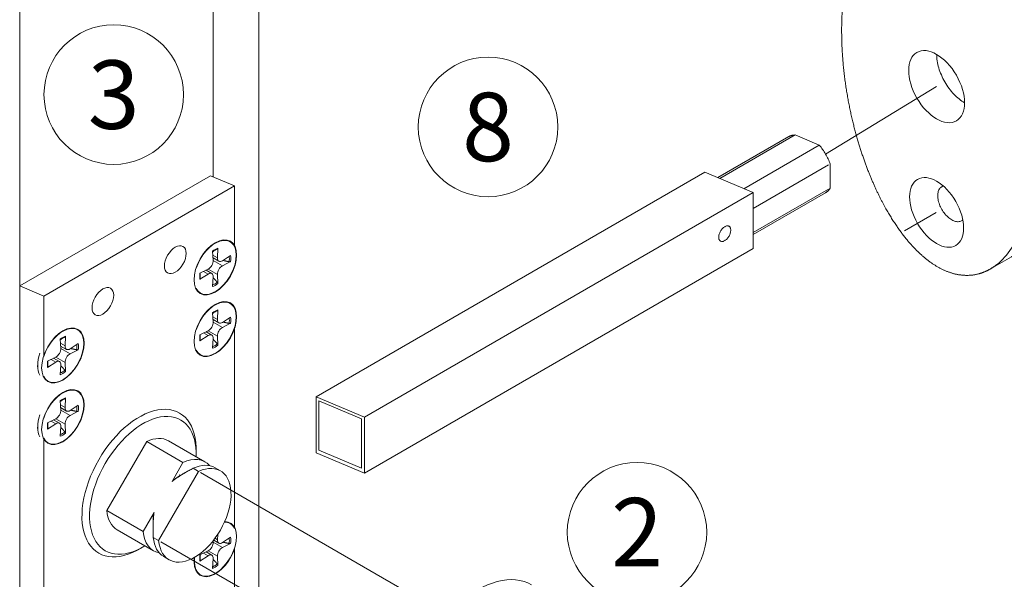
# Model space of a CAD drawing. Extents: x -54 to 133, y -173 to -42.
# Drawn here: x -7 to -6, y -145 to -145 of the extents above; entities that cross this region are included whole.
import ezdxf

# ---------------------------------------------------------------- set-up
doc = ezdxf.new("R2010")
doc.units = 0
doc.header["$LTSCALE"] = 0.375
doc.header["$MEASUREMENT"] = 0
doc.linetypes.add('DASHED', pattern=[0.75, 0.5, -0.25])
doc.layers.get('0').update_dxf_attribs({"linetype": 'CONTINUOUS', "lineweight": 0})
for name, color, linetype, lineweight in [('Tweak Trail (ANSI)', 7, 'CONTINUOUS', 13), ('Visible (ANSI)', 7, 'CONTINUOUS', 25), ('Visible Narrow (ANSI)', 7, 'CONTINUOUS', 18)]:
    doc.layers.add(name, color=color, linetype=linetype, lineweight=lineweight)
doc.styles.add('STYLUS BT', font='arial.ttf', dxfattribs={"height": 0.1})

msp = doc.modelspace()

# ---------------------------------------------------------------- linework, layer by layer
at = {"lineweight": 0, "ltscale": 0.15}
msp.add_line((-6.90239986, -145.00842079), (-6.9024115, -144.13788755), dxfattribs=at)
at = {"linetype": 'DASHED', "lineweight": 0, "ltscale": 5}
for p, q in [((-6.20746164, -144.95960027), (-6.29328481, -145.00915031)), ((-6.19981778, -144.95770501), (-6.29076683, -145.01021447)), ((-6.17072417, -144.97000061), (-6.19981778, -144.95770501)), ((-6.17072417, -144.97000061), (-6.26167323, -145.02251007)), ((-6.15956628, -144.99382824), (-6.25051534, -145.0463377)), ((-6.15761704, -144.99270284), (-6.15761704, -145.02179564)), ((-6.30893509, -145.00253616), (-6.77835319, -145.27355482)), ((-6.25051534, -145.02722564), (-6.30893509, -145.00253616)), ((-6.15956628, -145.02292104), (-6.25051534, -145.0754305)), ((-6.71993369, -145.29824445), (-6.25051534, -145.02722564)), ((-6.25051534, -145.09468296), (-6.25051534, -145.02722564)), ((-6.16308032, -145.02746778), (-6.25051534, -145.07794842)), ((-6.71993344, -145.36570163), (-6.25051534, -145.09468296)), ((-5.93858867, -145.10455753), (-5.96414732, -145.11931381)), ((-6.77835319, -145.34101214), (-6.77835319, -145.27355482)), ((-6.77835319, -145.27355482), (-6.71993344, -145.29824431)), ((-6.77484801, -145.33790372), (-6.77484801, -145.27854128)), ((-6.77484801, -145.27854128), (-6.72343863, -145.30026803)), ((-6.71993344, -145.29824431), (-6.71993344, -145.36570163)), ((-6.72343863, -145.30026803), (-6.72343863, -145.35963047)), ((-6.71993344, -145.36570163), (-6.77835319, -145.34101214)), ((-6.72343863, -145.35963047), (-6.77484801, -145.33790372))]:
    msp.add_line(p, q, dxfattribs=at)
at = {"color": 7, "lineweight": 15}
for centre in [(-7.02256773, -144.90900437), (-6.57066405, -144.94800677), (-6.39079355, -145.43698668)]:
    msp.add_circle(centre, 0.08418179, dxfattribs=at)
at = {"linetype": 'DASHED', "lineweight": 0, "ltscale": 5}
for centre, major_axis, ratio, start_param, end_param in [((-5.99982396, -144.88248891), (-0.04445417, 0.22841368), 0.4730552245, 3.3029408807, 6.4445335343), ((-5.99531413, -144.87988516), (0.02384343, -0.04129803), 0.5773502692, 3.926990817, 5.4977871438), ((-6.18722022, -144.99465943), (-0.02024141, 0.03505915), 0.5773502692, 5.9534735119, 6.2831853072), ((-6.18332173, -144.99240863), (0.02024141, -0.03505915), 0.5773502692, 1.2410845316, 1.900508122), ((-6.18332173, -144.99240863), (0.02024141, -0.03505915), 0.5773502692, 0, 0.3297117952), ((-6.01088869, -145.0406561), (-0.01189699, 0.0206062), 0.5773502692, 6.1425063509, 9.5654569171)]:
    msp.add_ellipse(centre, major_axis=major_axis, ratio=ratio, start_param=start_param, end_param=end_param, dxfattribs=at)
for centre, major_axis in [((-6.02903383, -144.89935324), (-0.02384343, 0.04129803)), ((-6.02903383, -145.05113221), (-0.02305042, 0.03992451)), ((-6.28489668, -145.07675694), (0.00516363, 0.00894366))]:
    msp.add_ellipse(centre, major_axis=major_axis, ratio=0.5773502692, dxfattribs=at)
for points, knots in [([(-5.96420156, -145.11932396), (-5.96157496, -145.11782155), (-5.95907445, -145.11612276), (-5.94290098, -145.10341242), (-5.9327534, -145.0869924), (-5.91341682, -145.03812651), (-5.90821076, -145.00073212), (-5.90885207, -144.92770262), (-5.9131065, -144.89158876), (-5.92967359, -144.82303161), (-5.94083535, -144.7901036), (-5.96776573, -144.73821851), (-5.98075679, -144.7182096), (-6.01146292, -144.68559375), (-6.02906039, -144.67389477), (-6.060607, -144.66578092), (-6.07443653, -144.66839103), (-6.08607639, -144.67486679), (-6.08634768, -144.6750205), (-6.08661768, -144.67517624)], [-2.7042635487, -2.7042635487, -2.7042635487, -2.7042635487, -2.6335547899, -2.6335547899, -2.2210657646, -2.2210657646, -1.5505151089, -1.5505151089, -0.9866074677, -0.9866074677, -0.5019966474, -0.5019966474, -0.1876338811, -0.1876338811, 0.1249957407, 0.1249957407, 0.4297961047, 0.4297961047, 0.4371054985, 0.4371054985, 0.4371054985, 0.4371054985]), ([(-5.96414732, -145.11931381), (-5.96651537, -145.12068101), (-5.96899334, -145.12190462), (-5.97386628, -145.12388281), (-5.97623936, -145.12467451), (-5.98313712, -145.12645795), (-5.98783072, -145.12707842), (-5.99694116, -145.12707159), (-6.00134441, -145.12659245), (-6.00992452, -145.1246885), (-6.01408045, -145.12335368), (-6.02225939, -145.1198981), (-6.02625466, -145.11782699), (-6.03416646, -145.112973), (-6.03810059, -145.11018083), (-6.04593468, -145.10387819), (-6.04982791, -145.10034965), (-6.05766461, -145.09249623), (-6.06160178, -145.08811192), (-6.06967494, -145.07827205), (-6.07375711, -145.07276633), (-6.08212782, -145.0604618), (-6.08631341, -145.0536398), (-6.09262349, -145.0424177), (-6.09490719, -145.03812494), (-6.09952938, -145.02897775), (-6.10184534, -145.02411422), (-6.10651012, -145.01376157), (-6.10882996, -145.00826688), (-6.1134668, -144.9965982), (-6.1157453, -144.99043183), (-6.1202738, -144.97730007), (-6.12247928, -144.97034509), (-6.12676548, -144.95566981), (-6.12880352, -144.94795218), (-6.13265713, -144.93179344), (-6.13442661, -144.92336156), (-6.13762906, -144.90589386), (-6.13901153, -144.89690298), (-6.14133495, -144.87842497), (-6.14223438, -144.86894141), (-6.14345142, -144.84995281), (-6.14375108, -144.84045529), (-6.1437165, -144.82181177), (-6.14338228, -144.81266567), (-6.14207275, -144.79480992), (-6.14109753, -144.78610013), (-6.13852657, -144.76945505), (-6.13695474, -144.76151425), (-6.13325582, -144.74664111), (-6.13118353, -144.73970445), (-6.12663887, -144.72706374), (-6.12422812, -144.72130554), (-6.11943482, -144.71156641), (-6.1171635, -144.70747362), (-6.11285851, -144.70066748), (-6.11090729, -144.69786508), (-6.10574055, -144.6911855), (-6.10237232, -144.68745608), (-6.09497605, -144.68069675), (-6.09095927, -144.67768307), (-6.08661788, -144.67517658)], [2.7042635487, 2.7042635487, 2.7042635487, 2.7042635487, 2.7650526583, 2.7650526583, 2.8190300451, 2.8190300451, 2.9172707897, 2.9172707897, 3.002929336, 3.002929336, 3.081154904, 3.081154904, 3.1557254113, 3.1557254113, 3.2299428492, 3.2299428492, 3.3064895224, 3.3064895224, 3.390042558, 3.390042558, 3.4841771176, 3.4841771176, 3.5945526007, 3.5945526007, 3.6614789335, 3.6614789335, 3.7359021934, 3.7359021934, 3.8191853708, 3.8191853708, 3.9130367796, 3.9130367796, 4.0184493041, 4.0184493041, 4.1358363646, 4.1358363646, 4.2655712443, 4.2655712443, 4.4075099236, 4.4075099236, 4.5601024567, 4.5601024567, 4.7171932697, 4.7171932697, 4.8742840827, 4.8742840827, 5.0313748957, 5.0313748957, 5.1838758762, 5.1838758762, 5.3247074425, 5.3247074425, 5.4513506857, 5.4513506857, 5.5500329664, 5.5500329664, 5.624044677, 5.624044677, 5.7350622428, 5.7350622428, 5.8460798087, 5.8460798087, 5.8460798087, 5.8460798087])]:
    msp.add_open_spline(points, degree=3, knots=knots, dxfattribs=at)
at = {"layer": 'Tweak Trail (ANSI)', "linetype": 'DASHED', "lineweight": 0, "ltscale": 5}
for p, q in [((-6.02903383, -144.89935324), (-6.16308032, -144.98072224)), ((-6.02945923, -145.05113221), (-6.06787469, -145.07331139)), ((-6.91762778, -145.36504447), (-6.62310872, -145.53508513)), ((-6.9657523, -145.44839857), (-6.67123324, -145.61843923))]:
    msp.add_line(p, q, dxfattribs=at)
at = {"layer": 'Tweak Trail (ANSI)', "lineweight": 0}
msp.add_line((-6.94350068, -145.36755887), (-6.94207269, -145.36838331), dxfattribs=at)
at = {"layer": 'Visible (ANSI)', "lineweight": 0}
for p, q in [((-6.8472017, -146.83741745), (-6.84721174, -144.10601795)), ((-7.13608389, -146.0763003), (-7.13609052, -144.27280219)), ((-6.90575583, -145.00700248), (-7.13575486, -145.13979248)), ((-6.90575583, -145.00700248), (-6.87691596, -145.01919085)), ((-6.87691596, -145.01919085), (-7.10691499, -145.15198085)), ((-6.87691596, -145.09200605), (-6.87691596, -145.01919085)), ((-6.89671222, -145.09424526), (-6.89732942, -145.1060123)), ((-6.90311951, -145.09794451), (-6.90250232, -145.10899887)), ((-6.88141707, -145.10307591), (-6.89129903, -145.10949394)), ((-6.91841466, -145.12443648), (-6.9085327, -145.11944381)), ((-6.88141707, -145.11047442), (-6.89129903, -145.11546709)), ((-6.91841466, -145.13183499), (-6.9085327, -145.12541696)), ((-6.90311951, -145.14066564), (-6.90250232, -145.1288986)), ((-6.89671222, -145.13696639), (-6.89732942, -145.12591203)), ((-7.10691499, -145.15198085), (-7.13575486, -145.13979248)), ((-7.10691499, -145.15198085), (-7.10691499, -145.22479605)), ((-6.89671232, -145.16860762, 0.00005564), (-6.89732951, -145.18037466, 0.00005564)), ((-6.90311961, -145.17230687, 0.00005564), (-6.90250241, -145.18336124, 0.00005564)), ((-6.88141717, -145.17743828, 0.00005564), (-6.89129913, -145.18385631, 0.00005564)), ((-6.88141717, -145.18483678, 0.00005564), (-6.89129913, -145.18982945, 0.00005564)), ((-6.87691596, -145.43194845), (-6.87691596, -145.19070926)), ((-7.08711869, -145.20417652, -0.00005532), (-7.08650149, -145.21523088, -0.00005532)), ((-7.0807114, -145.20047727, -0.00005532), (-7.0813286, -145.21224431, -0.00005532)), ((-6.91841476, -145.19879884, 0.00005564), (-6.9085328, -145.19380617, 0.00005564)), ((-6.91841476, -145.20619735, 0.00005564), (-6.9085328, -145.19977932, 0.00005564)), ((-6.90311961, -145.21502801, 0.00005564), (-6.90250241, -145.20326096, 0.00005564)), ((-6.89671232, -145.21132875, 0.00005564), (-6.89732951, -145.20027439, 0.00005564)), ((-7.06541625, -145.20930792, -0.00005532), (-7.07529821, -145.21572595, -0.00005532)), ((-7.10241384, -145.23066849, -0.00005532), (-7.09253188, -145.22567582, -0.00005532)), ((-7.06541625, -145.21670643, -0.00005532), (-7.07529821, -145.2216991, -0.00005532)), ((-7.11458082, -145.23583511), (-7.11418138, -145.23932261)), ((-7.10241384, -145.238067, -0.00005532), (-7.09253188, -145.23164897, -0.00005532)), ((-7.08711869, -145.24689765, -0.00005532), (-7.08650149, -145.23513061, -0.00005532)), ((-7.0807114, -145.2431984, -0.00005532), (-7.0813286, -145.23214404, -0.00005532)), ((-7.08071144, -145.27483966), (-7.08132864, -145.2866067)), ((-7.08711873, -145.27853891), (-7.08650154, -145.28959327)), ((-7.06541629, -145.28367032), (-7.07529825, -145.29008835)), ((-7.06541629, -145.29106882), (-7.07529825, -145.29606149)), ((-7.11458082, -145.31019751), (-7.11418138, -145.31368501)), ((-7.10241388, -145.30503088), (-7.09253192, -145.30003821)), ((-7.10241388, -145.31242939), (-7.09253192, -145.30601136)), ((-7.08711873, -145.32126005), (-7.08650154, -145.309493)), ((-7.08071144, -145.31756079), (-7.08132864, -145.30650643)), ((-7.10691499, -145.32349926), (-7.10691499, -145.56473845)), ((-6.9827693, -145.32743499), (-7.03089382, -145.4107891)), ((-6.93895449, -145.35273149), (-6.9827693, -145.32743499)), ((-6.91251893, -145.35201418), (-6.95633374, -145.32671768)), ((-6.95216079, -145.37560547), (-6.93895449, -145.35273149)), ((-6.96833408, -145.44690798), (-6.92020957, -145.36355388)), ((-6.94350068, -145.36920776), (-6.9360511, -145.36490674)), ((-6.92020957, -145.36355388), (-6.92672222, -145.35979379)), ((-6.89377401, -145.36283656), (-6.90028666, -145.35907648)), ((-6.987079, -145.43608559), (-7.03089382, -145.4107891)), ((-6.987079, -145.43608559), (-6.97387271, -145.41321161)), ((-6.97508323, -145.42391034), (-6.97508323, -145.43251238)), ((-6.97448243, -145.45933812), (-7.01829725, -145.43404162)), ((-6.89699694, -145.4396159), (-6.89732942, -145.4459547)), ((-6.96833408, -145.44690798), (-6.97484674, -145.4431479)), ((-6.90259148, -145.44734421), (-6.90250232, -145.44894128)), ((-6.88141707, -145.44301832), (-6.89129903, -145.44943635)), ((-6.88141707, -145.45041682), (-6.89129903, -145.45540949)), ((-6.91841466, -145.46437888), (-6.9085327, -145.45938621)), ((-6.91841466, -145.47177739), (-6.9085327, -145.46535936)), ((-6.87691596, -145.50631085), (-6.87691596, -145.45628926)), ((-6.95573751, -145.4701605), (-6.96225017, -145.46640042)), ((-6.90311951, -145.48060805), (-6.90250232, -145.468841)), ((-6.89671222, -145.47690879), (-6.89732942, -145.46585443))]:
    msp.add_line(p, q, dxfattribs=at)
at = {"layer": 'Visible (ANSI)', "color": 8, "lineweight": 0}
for p, q in [((-6.89732942, -145.1060123), (-6.90284692, -145.10282677)), ((-6.89567481, -145.11010972), (-6.90266564, -145.10607356)), ((-6.89129903, -145.11546709), (-6.90250232, -145.10899887)), ((-6.90415692, -145.12480118), (-6.91114776, -145.12076502)), ((-6.89732942, -145.12591203), (-6.9085327, -145.11944381)), ((-6.9085327, -145.12541696), (-6.91405021, -145.12223142)), ((-6.89732951, -145.18037466, 0.00005564), (-6.90284702, -145.17718913, 0.00005564)), ((-6.8956749, -145.18447208, 0.00005564), (-6.90266574, -145.18043592, 0.00005564)), ((-6.89129913, -145.18982945, 0.00005564), (-6.90250241, -145.18336124, 0.00005564)), ((-6.9085328, -145.19977932, 0.00005564), (-6.9140503, -145.19659379, 0.00005564)), ((-6.90415702, -145.19916354, 0.00005564), (-6.91114785, -145.19512738, 0.00005564)), ((-6.89732951, -145.20027439, 0.00005564), (-6.9085328, -145.19380617, 0.00005564)), ((-7.0813286, -145.21224431, -0.00005532), (-7.0868461, -145.20905878, -0.00005532)), ((-7.07967399, -145.21634173, -0.00005532), (-7.08666482, -145.21230557, -0.00005532)), ((-7.07529821, -145.2216991, -0.00005532), (-7.08650149, -145.21523088, -0.00005532)), ((-7.0881561, -145.23103319, -0.00005532), (-7.09514694, -145.22699703, -0.00005532)), ((-7.0813286, -145.23214404, -0.00005532), (-7.09253188, -145.22567582, -0.00005532)), ((-7.09253188, -145.23164897, -0.00005532), (-7.09804938, -145.22846343, -0.00005532)), ((-7.08132864, -145.2866067), (-7.08684614, -145.28342117)), ((-7.07967403, -145.29070412), (-7.08666487, -145.28666796)), ((-7.07529825, -145.29606149), (-7.08650154, -145.28959327)), ((-7.09253192, -145.30601136), (-7.09804943, -145.30282582)), ((-7.08815615, -145.30539558), (-7.09514698, -145.30135942)), ((-7.08132864, -145.30650643), (-7.09253192, -145.30003821)), ((-6.89129903, -145.45540949), (-6.90250232, -145.44894128)), ((-6.89567481, -145.45005212), (-6.90189527, -145.44646074)), ((-6.89732942, -145.4459547), (-6.90023896, -145.44427488)), ((-6.9085327, -145.46535936), (-6.91405021, -145.46217383)), ((-6.90415692, -145.46474358), (-6.91114776, -145.46070742)), ((-6.89732942, -145.46585443), (-6.9085327, -145.45938621))]:
    msp.add_line(p, q, dxfattribs=at)
at = {"layer": 'Visible (ANSI)', "lineweight": 0}
for centre, major_axis in [((-6.89991587, -145.11745545), (0.01817596, 0.03148169)), ((-6.94821566, -145.10816015), (-0.00925322, -0.01602704)), ((-7.03561529, -145.15862035), (-0.00925322, -0.01602704)), ((-6.89991596, -145.19181781, 0.00005564), (0.01817596, 0.03148169)), ((-7.08391504, -145.22368746, -0.00005532), (0.01817596, 0.03148169)), ((-7.08391509, -145.29804985), (0.01817596, 0.03148169))]:
    msp.add_ellipse(centre, major_axis=major_axis, ratio=0.5773502692, dxfattribs=at)
for centre, major_axis, start_param, end_param in [((-6.89991587, -145.11745545), (0.01788973, 0.03098591), 2.7858941563, 8.2096801312), ((-6.9081782, -145.11268519), (0.00402128, 0.00696506), 3.8646148799, 5.5601630809), ((-6.89165353, -145.10314466), (-0.00402128, -0.00696506), 5.4354112067, 7.1309594077), ((-6.89165353, -145.12222571), (-0.00402128, -0.00696506), 3.8646148799, 5.5601630809), ((-6.9081782, -145.13176624), (0.00402128, 0.00696506), 5.4354112067, 7.1309594077), ((-6.89991596, -145.19181781, 0.00005564), (0.01788973, 0.03098591), 2.7858941563, 8.2096801312), ((-6.89165363, -145.17750703, 0.00005564), (-0.00402128, -0.00696506), 5.4354112067, 7.1309594077), ((-7.08391504, -145.22368746, -0.00005532), (0.01788973, 0.03098591), 2.7858941563, 8.2096801312), ((-6.9081783, -145.18704755, 0.00005564), (0.00402128, 0.00696506), 3.8646148799, 5.5601630809), ((-6.89165363, -145.19658807, 0.00005564), (-0.00402128, -0.00696506), 3.8646148799, 5.5601630809), ((-6.9081783, -145.2061286, 0.00005564), (0.00402128, 0.00696506), 5.4354112067, 7.1309594077), ((-7.09217738, -145.2189172, -0.00005532), (0.00402128, 0.00696506), 3.8646148799, 5.5601630809), ((-7.07565271, -145.20937667, -0.00005532), (-0.00402128, -0.00696506), 5.4354112067, 7.1309594077), ((-7.08867221, -145.22094093), (-0.01817596, -0.03148169), 5.0349167831, 5.9606575044), ((-7.07565271, -145.22845772, -0.00005532), (-0.00402128, -0.00696506), 3.8646148799, 5.5601630809), ((-7.09217738, -145.23799825, -0.00005532), (0.00402128, 0.00696506), 5.4354112067, 7.1309594077), ((-7.08391509, -145.29804985), (0.01788973, 0.03098591), 2.7858941563, 8.2096801312), ((-7.07565275, -145.28373907), (-0.00402128, -0.00696506), 5.4354112067, 7.1309594077), ((-6.99191548, -145.37772385), (-0.04879016, -0.08450704), 2.3222796009, 7.1024983599), ((-7.08867221, -145.29530333), (-0.01817596, -0.03148169), 5.0349167831, 5.9606575044), ((-7.09217742, -145.29327959), (0.00402128, 0.00696506), 3.8646148799, 5.5601630809), ((-7.07565275, -145.30282011), (-0.00402128, -0.00696506), 3.8646148799, 5.5601630809), ((-6.9873155, -145.38037965), (0.04553748, 0.07887324), 5.4606388186, 10.2473244493), ((-7.09217742, -145.31236064), (0.00402128, 0.00696506), 5.4354112067, 7.1309594077), ((-6.9873155, -145.38037965), (0.03098175, 0.05366197), 0, 0.6814518242), ((-6.94350068, -145.40567615), (0.03098175, 0.05366197), 6.0844692166, 6.9646371314), ((-6.92475576, -145.41649853), (0.03098175, 0.05366197), 2.4601408294, 6.9646371314), ((-6.93126841, -145.41273845), (0.03098175, 0.05366197), 0, 0.6814518242), ((-6.94350068, -145.40567615), (0.02233223, 0.03868056), 0.7853981634, 1.0631615333), ((-6.9873155, -145.38037965), (-0.03098175, -0.05366197), 5.601733483, 6.2831853072), ((-6.94350068, -145.40567615), (0.02233223, 0.03868056), 2.0784311203, 2.3561944902), ((-6.89991587, -145.45739785), (0.01817596, 0.03148169), 2.1988273123, 6.6129815188), ((-6.89991587, -145.45739785), (0.01788973, 0.03098591), 5.9274868099, 6.6153927751), ((-6.94350068, -145.40567615), (-0.03098175, -0.05366197), 5.601733483, 6.4819013977), ((-6.93126841, -145.41273845), (-0.03098175, -0.05366197), 5.601733483, 6.2831853072), ((-6.9081782, -145.45262759), (0.00402128, 0.00696506), 3.8646148799, 5.5601630809), ((-6.89165353, -145.44308707), (-0.00402128, -0.00696506), 5.4354112067, 7.1309594077), ((-6.89991587, -145.45739785), (-0.01788973, -0.03098591), 5.3380087095, 8.2096801312), ((-6.9081782, -145.47170864), (0.00402128, 0.00696506), 5.4354112067, 7.1309594077), ((-6.89165353, -145.46216811), (-0.00402128, -0.00696506), 3.8646148799, 5.5601630809), ((-6.5834244, -145.61356628), (0.06543346, 0.11333408), 0, 3.1415926536)]:
    msp.add_ellipse(centre, major_axis=major_axis, ratio=0.5773502692, start_param=start_param, end_param=end_param, dxfattribs=at)
at = {"layer": 'Visible (ANSI)', "color": 8, "lineweight": 0}
for centre, start_param, end_param in [((-6.90061469, -145.11705198), 2.1777005806, 2.4924981941), ((-6.90061469, -145.11705198), 0.6490944594, 0.963892073), ((-6.90061479, -145.19141435, 0.00005564), 2.1777005806, 2.4924981941), ((-7.08461387, -145.22328399, -0.00005532), 2.1777005806, 2.4924981941), ((-6.90061479, -145.19141435, 0.00005564), 0.6490944594, 0.963892073), ((-7.08461387, -145.22328399, -0.00005532), 0.6490944594, 0.963892073), ((-7.08461391, -145.29764639), 2.1777005806, 2.4924981941), ((-7.08461391, -145.29764639), 0.6490944594, 0.963892073), ((-6.90061469, -145.45699439), 2.1777005806, 2.4924981941), ((-6.90061469, -145.45699439), 0.6490944594, 0.963892073)]:
    msp.add_ellipse(centre, major_axis=(-0.0124768, -0.02161046), ratio=0.5773502692, start_param=start_param, end_param=end_param, dxfattribs=at)
for points, knots in [([(-6.90308997, -145.09847371), (-6.9027723, -145.09823102), (-6.90245387, -145.09799801), (-6.90172168, -145.09748558), (-6.9013078, -145.09721304), (-6.90048209, -145.09670303), (-6.90007026, -145.09646557), (-6.8992513, -145.09602671), (-6.89884417, -145.09582532), (-6.89803729, -145.09545928), (-6.89763754, -145.09529463), (-6.89724279, -145.0951485)], [6.12293987373, 6.12293987373, 6.12293987373, 6.12293987373, 6.17748278557, 6.17748278557, 6.24828995495, 6.24828995495, 6.31909712432, 6.31909712432, 6.38990429369, 6.38990429369, 6.46071146306, 6.46071146306, 6.46071146306, 6.46071146306]), ([(-6.88141707, -145.11047442), (-6.88157376, -145.11055358), (-6.8817948, -145.11062564), (-6.88220369, -145.11070273), (-6.88246385, -145.11072156), (-6.88286445, -145.11070734), (-6.88307059, -145.11068281), (-6.88325017, -145.11064402)], [0.020370371217, 0.020370371217, 0.020370371217, 0.020370371217, 0.025489706759, 0.025489706759, 0.030594927713, 0.030594927713, 0.034735788247, 0.034735788247, 0.034735788247, 0.034735788247]), ([(-6.91789845, -145.13092388), (-6.91789154, -145.13096289), (-6.91788805, -145.1310014), (-6.91788835, -145.1311739), (-6.91794046, -145.13133537), (-6.91811013, -145.1315923), (-6.91825797, -145.13173322), (-6.91841466, -145.13183499)], [0.049515675931, 0.049515675931, 0.049515675931, 0.049515675931, 0.050900635633, 0.050900635633, 0.056005856587, 0.056005856587, 0.061125192128, 0.061125192128, 0.061125192128, 0.061125192128]), ([(-6.91789771, -145.13092388), (-6.91796854, -145.13050895), (-6.91802582, -145.13008043), (-6.91811226, -145.12919863), (-6.91814141, -145.12874535), (-6.91817084, -145.12781669), (-6.9181711, -145.1273413), (-6.91814228, -145.1263712), (-6.91811319, -145.1258765), (-6.9180355, -145.12498619), (-6.91799293, -145.12459393), (-6.91794158, -145.12419747)], [4.5348628245, 4.5348628245, 4.5348628245, 4.5348628245, 4.60566999387, 4.60566999387, 4.67647716325, 4.67647716325, 4.74728433262, 4.74728433262, 4.81809150199, 4.81809150199, 4.87263441384, 4.87263441384, 4.87263441384, 4.87263441384]), ([(-6.89748189, -145.13529409), (-6.8973585, -145.13543021), (-6.89723419, -145.13559646), (-6.89702158, -145.13593628), (-6.8969078, -145.13617101), (-6.89677013, -145.13656366), (-6.89672201, -145.13679112), (-6.89671222, -145.13696639)], [0.046759775098, 0.046759775098, 0.046759775098, 0.046759775098, 0.050900635633, 0.050900635633, 0.056005856587, 0.056005856587, 0.061125192128, 0.061125192128, 0.061125192128, 0.061125192128]), ([(-6.90309006, -145.17283607, 0.00005564), (-6.90277239, -145.17259338, 0.00005564), (-6.90245397, -145.17236038, 0.00005564), (-6.90172178, -145.17184795, 0.00005564), (-6.9013079, -145.1715754, 0.00005564), (-6.90048219, -145.17106539, 0.00005564), (-6.90007035, -145.17082793, 0.00005564), (-6.89925139, -145.17038907, 0.00005564), (-6.89884426, -145.17018768, 0.00005564), (-6.89803738, -145.16982164, 0.00005564), (-6.89763763, -145.16965699, 0.00005564), (-6.89724289, -145.16951086, 0.00005564)], [6.12293987373, 6.12293987373, 6.12293987373, 6.12293987373, 6.17748278557, 6.17748278557, 6.24828995495, 6.24828995495, 6.31909712432, 6.31909712432, 6.38990429369, 6.38990429369, 6.46071146306, 6.46071146306, 6.46071146306, 6.46071146306]), ([(-6.88141717, -145.18483678, 0.00005564), (-6.88157385, -145.18491594, 0.00005564), (-6.8817949, -145.184988, 0.00005564), (-6.88220378, -145.18506509, 0.00005564), (-6.88246395, -145.18508392, 0.00005564), (-6.88286455, -145.18506971, 0.00005564), (-6.88307068, -145.18504517, 0.00005564), (-6.88325026, -145.18500638, 0.00005564)], [0.020370371217, 0.020370371217, 0.020370371217, 0.020370371217, 0.025489706759, 0.025489706759, 0.030594927713, 0.030594927713, 0.034735788247, 0.034735788247, 0.034735788247, 0.034735788247]), ([(-7.08708914, -145.20470572, -0.00005532), (-7.08677147, -145.20446303, -0.00005532), (-7.08645305, -145.20423002, -0.00005532), (-7.08572086, -145.20371759, -0.00005532), (-7.08530698, -145.20344505, -0.00005532), (-7.08448127, -145.20293504, -0.00005532), (-7.08406944, -145.20269757, -0.00005532), (-7.08325047, -145.20225872, -0.00005532), (-7.08284335, -145.20205733, -0.00005532), (-7.08203647, -145.20169129, -0.00005532), (-7.08163671, -145.20152664, -0.00005532), (-7.08124197, -145.20138051, -0.00005532)], [6.12293987373, 6.12293987373, 6.12293987373, 6.12293987373, 6.17748278557, 6.17748278557, 6.24828995495, 6.24828995495, 6.31909712432, 6.31909712432, 6.38990429369, 6.38990429369, 6.46071146306, 6.46071146306, 6.46071146306, 6.46071146306]), ([(-6.91789781, -145.20528624, 0.00005564), (-6.91796863, -145.20487132, 0.00005564), (-6.91802592, -145.2044428, 0.00005564), (-6.91811235, -145.20356099, 0.00005564), (-6.91814151, -145.20310772, 0.00005564), (-6.91817093, -145.20217905, 0.00005564), (-6.9181712, -145.20170366, 0.00005564), (-6.91814238, -145.20073356, 0.00005564), (-6.91811328, -145.20023886, 0.00005564), (-6.9180356, -145.19934855, 0.00005564), (-6.91799302, -145.19895629, 0.00005564), (-6.91794168, -145.19855983, 0.00005564)], [4.5348628245, 4.5348628245, 4.5348628245, 4.5348628245, 4.60566999387, 4.60566999387, 4.67647716325, 4.67647716325, 4.74728433262, 4.74728433262, 4.81809150199, 4.81809150199, 4.87263441384, 4.87263441384, 4.87263441384, 4.87263441384]), ([(-6.91789855, -145.20528624, 0.00005564), (-6.91789164, -145.20532525, 0.00005564), (-6.91788815, -145.20536376, 0.00005564), (-6.91788844, -145.20553626, 0.00005564), (-6.91794056, -145.20569773, 0.00005564), (-6.91811023, -145.20595466, 0.00005564), (-6.91825807, -145.20609558, 0.00005564), (-6.91841476, -145.20619735, 0.00005564)], [0.049515675931, 0.049515675931, 0.049515675931, 0.049515675931, 0.050900635633, 0.050900635633, 0.056005856587, 0.056005856587, 0.061125192128, 0.061125192128, 0.061125192128, 0.061125192128]), ([(-6.89748198, -145.20965645, 0.00005564), (-6.8973586, -145.20979257, 0.00005564), (-6.89723429, -145.20995882, 0.00005564), (-6.89702168, -145.21029864, 0.00005564), (-6.8969079, -145.21053337, 0.00005564), (-6.89677022, -145.21092602, 0.00005564), (-6.8967221, -145.21115348, 0.00005564), (-6.89671232, -145.21132875, 0.00005564)], [0.046759775098, 0.046759775098, 0.046759775098, 0.046759775098, 0.050900635633, 0.050900635633, 0.056005856587, 0.056005856587, 0.061125192128, 0.061125192128, 0.061125192128, 0.061125192128]), ([(-7.06541625, -145.21670643, -0.00005532), (-7.06557294, -145.21678559, -0.00005532), (-7.06579398, -145.21685765, -0.00005532), (-7.06620287, -145.21693474, -0.00005532), (-7.06646303, -145.21695357, -0.00005532), (-7.06686363, -145.21693935, -0.00005532), (-7.06706976, -145.21691482, -0.00005532), (-7.06724934, -145.21687603, -0.00005532)], [0.020370371217, 0.020370371217, 0.020370371217, 0.020370371217, 0.025489706759, 0.025489706759, 0.030594927713, 0.030594927713, 0.034735788247, 0.034735788247, 0.034735788247, 0.034735788247]), ([(-7.10189763, -145.23715589, -0.00005532), (-7.10189072, -145.2371949, -0.00005532), (-7.10188723, -145.23723341, -0.00005532), (-7.10188753, -145.23740591, -0.00005532), (-7.10193964, -145.23756738, -0.00005532), (-7.10210931, -145.23782431, -0.00005532), (-7.10225715, -145.23796523, -0.00005532), (-7.10241384, -145.238067, -0.00005532)], [0.049515675931, 0.049515675931, 0.049515675931, 0.049515675931, 0.050900635633, 0.050900635633, 0.056005856587, 0.056005856587, 0.061125192128, 0.061125192128, 0.061125192128, 0.061125192128]), ([(-7.10189689, -145.23715589, -0.00005532), (-7.10196772, -145.23674096, -0.00005532), (-7.102025, -145.23631244, -0.00005532), (-7.10211144, -145.23543064, -0.00005532), (-7.10214059, -145.23497736, -0.00005532), (-7.10217001, -145.2340487, -0.00005532), (-7.10217028, -145.23357331, -0.00005532), (-7.10214146, -145.23260321, -0.00005532), (-7.10211236, -145.23210851, -0.00005532), (-7.10203468, -145.2312182, -0.00005532), (-7.10199211, -145.23082594, -0.00005532), (-7.10194076, -145.23042948, -0.00005532)], [4.5348628245, 4.5348628245, 4.5348628245, 4.5348628245, 4.60566999387, 4.60566999387, 4.67647716325, 4.67647716325, 4.74728433262, 4.74728433262, 4.81809150199, 4.81809150199, 4.87263441384, 4.87263441384, 4.87263441384, 4.87263441384]), ([(-7.08148107, -145.2415261, -0.00005532), (-7.08135768, -145.24166222, -0.00005532), (-7.08123337, -145.24182847, -0.00005532), (-7.08102076, -145.24216829, -0.00005532), (-7.08090698, -145.24240301, -0.00005532), (-7.08076931, -145.24279567, -0.00005532), (-7.08072118, -145.24302313, -0.00005532), (-7.0807114, -145.2431984, -0.00005532)], [0.046759775098, 0.046759775098, 0.046759775098, 0.046759775098, 0.050900635633, 0.050900635633, 0.056005856587, 0.056005856587, 0.061125192128, 0.061125192128, 0.061125192128, 0.061125192128]), ([(-7.08708919, -145.27906811), (-7.08677152, -145.27882542), (-7.08645309, -145.27859242), (-7.08572091, -145.27807999), (-7.08530703, -145.27780744), (-7.08448131, -145.27729743), (-7.08406948, -145.27705997), (-7.08325052, -145.27662111), (-7.08284339, -145.27641972), (-7.08203651, -145.27605368), (-7.08163676, -145.27588903), (-7.08124201, -145.2757429)], [6.12293987373, 6.12293987373, 6.12293987373, 6.12293987373, 6.17748278557, 6.17748278557, 6.24828995495, 6.24828995495, 6.31909712432, 6.31909712432, 6.38990429369, 6.38990429369, 6.46071146306, 6.46071146306, 6.46071146306, 6.46071146306]), ([(-7.06541629, -145.29106882), (-7.06557298, -145.29114798), (-7.06579402, -145.29122004), (-7.06620291, -145.29129713), (-7.06646307, -145.29131596), (-7.06686368, -145.29130175), (-7.06706981, -145.29127721), (-7.06724939, -145.29123842)], [0.020370371217, 0.020370371217, 0.020370371217, 0.020370371217, 0.025489706759, 0.025489706759, 0.030594927713, 0.030594927713, 0.034735788247, 0.034735788247, 0.034735788247, 0.034735788247]), ([(-7.10189694, -145.31151828), (-7.10196776, -145.31110336), (-7.10202504, -145.31067484), (-7.10211148, -145.30979303), (-7.10214064, -145.30933976), (-7.10217006, -145.30841109), (-7.10217033, -145.3079357), (-7.1021415, -145.3069656), (-7.10211241, -145.3064709), (-7.10203472, -145.30558059), (-7.10199215, -145.30518833), (-7.10194081, -145.30479187)], [4.5348628245, 4.5348628245, 4.5348628245, 4.5348628245, 4.60566999387, 4.60566999387, 4.67647716325, 4.67647716325, 4.74728433262, 4.74728433262, 4.81809150199, 4.81809150199, 4.87263441384, 4.87263441384, 4.87263441384, 4.87263441384]), ([(-7.10189767, -145.31151828), (-7.10189076, -145.31155729), (-7.10188727, -145.3115958), (-7.10188757, -145.3117683), (-7.10193968, -145.31192977), (-7.10210936, -145.3121867), (-7.1022572, -145.31232762), (-7.10241388, -145.31242939)], [0.049515675931, 0.049515675931, 0.049515675931, 0.049515675931, 0.050900635633, 0.050900635633, 0.056005856587, 0.056005856587, 0.061125192128, 0.061125192128, 0.061125192128, 0.061125192128]), ([(-7.08148111, -145.31588849), (-7.08135772, -145.31602461), (-7.08123341, -145.31619086), (-7.0810208, -145.31653068), (-7.08090702, -145.31676541), (-7.08076935, -145.31715806), (-7.08072123, -145.31738552), (-7.08071144, -145.31756079)], [0.046759775098, 0.046759775098, 0.046759775098, 0.046759775098, 0.050900635633, 0.050900635633, 0.056005856587, 0.056005856587, 0.061125192128, 0.061125192128, 0.061125192128, 0.061125192128]), ([(-6.88141707, -145.45041682), (-6.88157376, -145.45049598), (-6.8817948, -145.45056804), (-6.88220369, -145.45064513), (-6.88246385, -145.45066396), (-6.88286445, -145.45064975), (-6.88307059, -145.45062521), (-6.88325017, -145.45058642)], [0.020370371217, 0.020370371217, 0.020370371217, 0.020370371217, 0.025489706759, 0.025489706759, 0.030594927713, 0.030594927713, 0.034735788247, 0.034735788247, 0.034735788247, 0.034735788247]), ([(-6.91789771, -145.47086628), (-6.91796854, -145.47045136), (-6.91802582, -145.47002284), (-6.91811226, -145.46914103), (-6.91814141, -145.46868776), (-6.91817084, -145.46775909), (-6.9181711, -145.4672837), (-6.91814228, -145.46631361), (-6.91811319, -145.4658189), (-6.9180355, -145.46492859), (-6.91799293, -145.46453633), (-6.91794158, -145.46413987)], [1.39327017091, 1.39327017091, 1.39327017091, 1.39327017091, 1.46407734028, 1.46407734028, 1.53488450966, 1.53488450966, 1.60569167903, 1.60569167903, 1.6764988484, 1.6764988484, 1.73104176025, 1.73104176025, 1.73104176025, 1.73104176025]), ([(-6.91789845, -145.47086628), (-6.91789154, -145.47090529), (-6.91788805, -145.4709438), (-6.91788835, -145.4711163), (-6.91794046, -145.47127777), (-6.91811013, -145.4715347), (-6.91825797, -145.47167562), (-6.91841466, -145.47177739)], [0.049515675931, 0.049515675931, 0.049515675931, 0.049515675931, 0.050900635633, 0.050900635633, 0.056005856587, 0.056005856587, 0.061125192128, 0.061125192128, 0.061125192128, 0.061125192128]), ([(-6.89748189, -145.47523649), (-6.8973585, -145.47537261), (-6.89723419, -145.47553886), (-6.89702158, -145.47587868), (-6.8969078, -145.47611341), (-6.89677013, -145.47650606), (-6.89672201, -145.47673352), (-6.89671222, -145.47690879)], [0.046759775098, 0.046759775098, 0.046759775098, 0.046759775098, 0.050900635633, 0.050900635633, 0.056005856587, 0.056005856587, 0.061125192128, 0.061125192128, 0.061125192128, 0.061125192128])]:
    msp.add_open_spline(points, degree=3, knots=knots, dxfattribs=at)
at = {"layer": 'Visible (ANSI)', "lineweight": 0}
for points in [[(-6.89671222, -145.09424526), (-6.89672201, -145.09443183), (-6.89677013, -145.09463033), (-6.8969078, -145.09490573), (-6.89702158, -145.0950316), (-6.89717082, -145.09511811), (-6.89720592, -145.09513434), (-6.89724315, -145.09514786)], [(-6.89671232, -145.16860762, 0.00005564), (-6.8967221, -145.1687942, 0.00005564), (-6.89677022, -145.16899269, 0.00005564), (-6.8969079, -145.16926809, 0.00005564), (-6.89702168, -145.16939396, 0.00005564), (-6.89717092, -145.16948047, 0.00005564), (-6.89720602, -145.1694967, 0.00005564), (-6.89724325, -145.16951022, 0.00005564)], [(-7.0807114, -145.20047727, -0.00005532), (-7.08072118, -145.20066384, -0.00005532), (-7.08076931, -145.20086234, -0.00005532), (-7.08090698, -145.20113774, -0.00005532), (-7.08102076, -145.20126361, -0.00005532), (-7.08117, -145.20135012, -0.00005532), (-7.0812051, -145.20136635, -0.00005532), (-7.08124233, -145.20137987, -0.00005532)], [(-7.08071144, -145.27483966), (-7.08072123, -145.27502623), (-7.08076935, -145.27522473), (-7.08090702, -145.27550013), (-7.0810208, -145.275626), (-7.08117004, -145.27571251), (-7.08120514, -145.27572874), (-7.08124238, -145.27574226)]]:
    msp.add_open_spline(points, degree=3, knots=[0.020370371217, 0.020370371217, 0.020370371217, 0.020370371217, 0.025489706759, 0.025489706759, 0.030594927713, 0.030594927713, 0.031979887415, 0.031979887415, 0.031979887415, 0.031979887415], dxfattribs=at)
at = {"layer": 'Visible (ANSI)', "color": 8, "lineweight": 0}
for points, weights in [([(-6.90264333, -145.10647315), (-6.90212004, -145.10658491), (-6.90157994, -145.1067004)], [1.00397759355, 1.00572816356, 1.00723298175]), ([(-6.89062119, -145.10905371), (-6.88721323, -145.10978793), (-6.88325017, -145.11064402)], [1.01458748395, 1.0113379842, 1.0024114325]), ([(-6.91006205, -145.12139185), (-6.91043211, -145.12098185), (-6.91079055, -145.12058454)], [1.00723298175, 1.00572816356, 1.00397759355]), ([(-6.89748189, -145.13529409), (-6.90020481, -145.13229001), (-6.90254465, -145.12970574)], [1.0024114325, 1.0113379842, 1.01458748395]), ([(-6.90264343, -145.18083552, 0.00005564), (-6.90212013, -145.18094727, 0.00005564), (-6.90158003, -145.18106276, 0.00005564)], [1.00397759355, 1.00572816356, 1.00723298175]), ([(-6.89062129, -145.18341607, 0.00005564), (-6.88721333, -145.1841503, 0.00005564), (-6.88325026, -145.18500638, 0.00005564)], [1.01458748395, 1.0113379842, 1.0024114325]), ([(-6.91006215, -145.19575421, 0.00005564), (-6.91043221, -145.19534421, 0.00005564), (-6.91079064, -145.1949469, 0.00005564)], [1.00723298175, 1.00572816356, 1.00397759355]), ([(-6.89748198, -145.20965645, 0.00005564), (-6.90020491, -145.20665237, 0.00005564), (-6.90254475, -145.20406811, 0.00005564)], [1.0024114325, 1.0113379842, 1.01458748395]), ([(-7.08664251, -145.21270516, -0.00005532), (-7.08611922, -145.21281692, -0.00005532), (-7.08557911, -145.21293241, -0.00005532)], [1.00397759355, 1.00572816356, 1.00723298175]), ([(-7.07462037, -145.21528572, -0.00005532), (-7.07121241, -145.21601994, -0.00005532), (-7.06724934, -145.21687603, -0.00005532)], [1.01458748395, 1.0113379842, 1.0024114325]), ([(-7.09406123, -145.22762386, -0.00005532), (-7.09443129, -145.22721386, -0.00005532), (-7.09478973, -145.22681655, -0.00005532)], [1.00723298175, 1.00572816356, 1.00397759355]), ([(-7.08148107, -145.2415261, -0.00005532), (-7.08420399, -145.23852202, -0.00005532), (-7.08654383, -145.23593775, -0.00005532)], [1.0024114325, 1.0113379842, 1.01458748395]), ([(-7.08664256, -145.28706755), (-7.08611926, -145.28717931), (-7.08557916, -145.2872948)], [1.00397759355, 1.00572816356, 1.00723298175]), ([(-7.07462042, -145.28964811), (-7.07121246, -145.29038234), (-7.06724939, -145.29123842)], [1.01458748395, 1.0113379842, 1.0024114325]), ([(-7.09406127, -145.30198625), (-7.09443133, -145.30157625), (-7.09478977, -145.30117894)], [1.00723298175, 1.00572816356, 1.00397759355]), ([(-7.08148111, -145.31588849), (-7.08420404, -145.31288441), (-7.08654387, -145.31030014)], [1.0024114325, 1.0113379842, 1.01458748395]), ([(-6.90197192, -145.446559), (-6.90177706, -145.44660065), (-6.90157994, -145.4466428)], [1.00610070844, 1.00668324382, 1.00723298175]), ([(-6.89062119, -145.44899611), (-6.88721323, -145.44973034), (-6.88325017, -145.45058642)], [1.01458748395, 1.0113379842, 1.0024114325]), ([(-6.91006205, -145.46133425), (-6.91043211, -145.46092425), (-6.91079055, -145.46052694)], [1.00723298175, 1.00572816356, 1.00397759355]), ([(-6.89748189, -145.47523649), (-6.90020481, -145.47223241), (-6.90254465, -145.46964815)], [1.0024114325, 1.0113379842, 1.01458748395])]:
    msp.add_rational_spline(points, weights, degree=2, dxfattribs=at)
at = {"layer": 'Visible (ANSI)', "lineweight": 0}
for points in [[(-6.92672222, -145.35979379), (-6.94282594, -145.36821963), (-6.95216079, -145.37560547)], [(-6.97387271, -145.41321161), (-6.9756016, -145.42498874), (-6.97484674, -145.4431479)]]:
    msp.add_rational_spline(points, [1, 1.03216776856, 1], degree=2, dxfattribs=at)
at = {"layer": 'Visible Narrow (ANSI)', "lineweight": 0}
for centre, major_axis, start_param, end_param in [((-6.89991587, -145.11745545), (-0.01327533, -0.02299354), 3.7555102949, 4.0984713391), ((-6.89991587, -145.11745545), (0.01327533, 0.02299354), 5.3263066217, 5.6692676659), ((-6.89991587, -145.11745545), (-0.01327533, -0.02299354), 5.3263066217, 5.6692676659), ((-6.89991587, -145.11745545), (0.01327533, 0.02299354), 3.7555102949, 4.0984713391), ((-6.89991596, -145.19181781, 0.00005564), (-0.01327533, -0.02299354), 3.7555102949, 4.0984713391), ((-6.89991596, -145.19181781, 0.00005564), (0.01327533, 0.02299354), 5.3263066217, 5.6692676659), ((-7.08391504, -145.22368746, -0.00005532), (-0.01327533, -0.02299354), 3.7555102949, 4.0984713391), ((-6.89991596, -145.19181781, 0.00005564), (-0.01327533, -0.02299354), 5.3263066217, 5.6692676659), ((-7.08391504, -145.22368746, -0.00005532), (0.01327533, 0.02299354), 5.3263066217, 5.6692676659), ((-6.89991596, -145.19181781, 0.00005564), (0.01327533, 0.02299354), 3.7555102949, 4.0984713391), ((-7.08391504, -145.22368746, -0.00005532), (-0.01327533, -0.02299354), 5.3263066217, 5.6692676659), ((-7.08391504, -145.22368746, -0.00005532), (0.01327533, 0.02299354), 3.7555102949, 4.0984713391), ((-7.08391509, -145.29804985), (-0.01327533, -0.02299354), 3.7555102949, 4.0984713391), ((-7.08391509, -145.29804985), (0.01327533, 0.02299354), 5.3263066217, 5.6692676659), ((-7.08391509, -145.29804985), (-0.01327533, -0.02299354), 5.3263066217, 5.6692676659), ((-7.08391509, -145.29804985), (0.01327533, 0.02299354), 3.7555102949, 4.0984713391), ((-6.89991587, -145.45739785), (0.01327533, 0.02299354), 5.3263066217, 5.6692676659), ((-6.89991587, -145.45739785), (-0.01327533, -0.02299354), 5.3263066217, 5.6692676659), ((-6.89991587, -145.45739785), (0.01327533, 0.02299354), 3.7555102949, 4.0984713391)]:
    msp.add_ellipse(centre, major_axis=major_axis, ratio=0.5773502692, start_param=start_param, end_param=end_param, dxfattribs=at)

# ---------------------------------------------------------------- texts
at = {"lineweight": 0, "char_height": 0.082606466, "attachment_point": 5, "style": 'STYLUS BT'}
for s, insert in [('\\pxqc;3', (-7.02256773, -144.90900437)), ('\\pxqc;8', (-6.57066405, -144.94800677)), ('\\pxqc;2', (-6.39079355, -145.43698668))]:
    msp.add_mtext_dynamic_manual_height_columns(s, width=0.1882280932, gutter_width=0.3, heights=[0], dxfattribs=dict(at, insert=insert))

doc.saveas('drawing.dxf')
